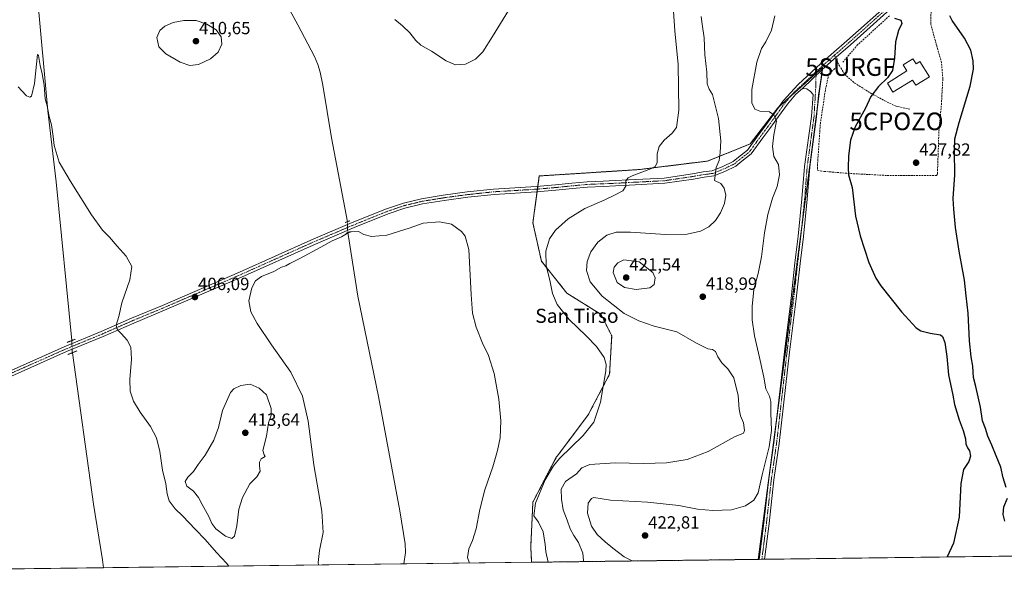
# Model space of a CAD drawing. Units: metres. Extents: x 587127 to 590574, y 4717413 to 4719770.
# Drawn here: x 588195 to 588753, y 4717413 to 4717737 of the extents above; entities that cross this region are included whole.
import ezdxf
from ezdxf.enums import TextEntityAlignment as Align

# ---------------------------------------------------------------- set-up
doc = ezdxf.new("R2010")
doc.units = ezdxf.units.M
doc.header["$MEASUREMENT"] = 0
for name, pattern in [('TRAZO_Y_PUNTO', [1, 0.5, -0.25, 0, -0.25]), ('TRAZOS', [0.75, 0.5, -0.25]), ('TRAZOS2', [0.375, 0.25, -0.125]), ('TRAZOSX2', [1.5, 1, -0.5])]:
    doc.linetypes.add(name, pattern=pattern)
doc.layers.get('0').update_dxf_attribs({"lineweight": 5})
for name, color, linetype, lineweight in [('Arbolado forestal', 92, 'TRAZOS', 0), ('Arbolado forestal CxS', 92, 'Continuous', 0), ('Camino', 19, 'Continuous', 0), ('Camino Cxs', 19, 'Continuous', 0), ('Camino eje', 39, 'TRAZO_Y_PUNTO', 13), ('Captación pozo', 7, 'Continuous', 0), ('Carátula', 7, 'Continuous', 5), ('Comarca CxS', 133, 'Continuous', 0), ('Comunidad Autónoma CxS', 142, 'Continuous', 0), ('Corriente natural lineal', 142, 'Continuous', 13), ('Corriente natural lineal oculto', 19, 'TRAZO_Y_PUNTO', 13), ('Cultivos herbáceos CxS', 92, 'Continuous', 0), ('Curva de nivel maestra', 36, 'Continuous', 30), ('Curva de nivel normal', 36, 'Continuous', 0), ('Edificación religiosa', 2, 'Continuous', 13), ('Edificación religiosa Cxs', 2, 'Continuous', 13), ('Municipio CxS', 142, 'Continuous', 0), ('Pista no pavimentada', 254, 'Continuous', 13), ('Pista no pavimentada Cxs', 254, 'Continuous', 0), ('Pista pavimentada eje', 135, 'TRAZO_Y_PUNTO', 0), ('Provincia CxS', 1, 'Continuous', 0), ('Puente lineal', 2, 'TRAZOS2', 0), ('Punto de cota en terreno', 7, 'Continuous', 0), ('Rótulo de punto de cota en terreno', 19, 'Continuous', 0), ('Senda', 19, 'TRAZOSX2', 0), ('Seto lineal', 92, 'TRAZOSX2', 0), ('Surgencia fuente', 7, 'Continuous', 0), ('Texto cartográfico', 19, 'Continuous', 0)]:
    doc.layers.add(name, color=color, linetype=linetype, lineweight=lineweight)
doc.styles.add('Arial', font='txt', dxfattribs={"height": 0.2})

# ---------------------------------------------------------------- blocks, each defined once
blk = doc.blocks.new('*U150')
at = {"layer": 'Cultivos herbáceos CxS', "color": 92, "linetype": 'Continuous', "lineweight": 0}
blk.add_polyline3d([(590140.46, 4717450.79, 446.47), (588613.92, 4717431.25, 422.11), (588644.1, 4717661.84, 422.45), (588648.88, 4717698.37, 422.15), (588650.43, 4717710.21, 422.11), (588642.43, 4717702.98, 421.63), (588625.06, 4717687.26, 420.28), (588609.35, 4717666.72, 417.95), (588585.18, 4717657.05, 413.15), (588546.51, 4717652.22, 409.62), (588489.72, 4717648.59, 406.67), (588486.1, 4717622.01, 407.4), (588490.93, 4717600.26, 409.23), (588505.43, 4717582.13, 411.94), (588524.76, 4717570.05, 412.76), (588530.81, 4717557.97, 411.28), (588529.6, 4717536.22, 410.81), (588517.51, 4717513.26, 408.63), (588500.01, 4717489.92, 409.64), (588499.39, 4717489.09, 409.66), (588486.1, 4717463.72, 409.17), (588484.89, 4717438.35, 408.75), (588485.4, 4717429.6, 408.48), (588114.03, 4717424.85, 402.07)], dxfattribs=at)
blk = doc.blocks.new('5SURGF')
blk.add_text('5SURGF', height=10).set_placement((0, 0), align=Align.MIDDLE_CENTER)
blk = doc.blocks.new('5CPOZO')
blk.add_text('5CPOZO', height=10).set_placement((0, 0), align=Align.MIDDLE_CENTER)
blk = doc.blocks.new('*U162')
at = {"layer": 'Curva de nivel normal', "color": 36, "linetype": 'Continuous', "lineweight": 0}
for points in [[(588194.16, 4717699.18, 405), (588196.21, 4717696.83, 405), (588198.9, 4717693.94, 405), (588200.85, 4717693.32, 405), (588201.69, 4717693.89, 405), (588203.36, 4717701.02, 405), (588205.11, 4717717.38, 405), (588205.8, 4717716.87, 405), (588206.68, 4717711.29, 405), (588207.8, 4717706.44, 405), (588208.9, 4717700, 405), (588209.55, 4717692.22, 405), (588210.58, 4717688.3, 405), (588211.85, 4717682.23, 405), (588213.07, 4717677.52, 405), (588214.1, 4717670.87, 405), (588214.56, 4717665.79, 405), (588217.42, 4717656.36, 405), (588223.65, 4717645.89, 405), (588235.68, 4717626.46, 405), (588241.95, 4717617.87, 405), (588245.96, 4717613.87, 405), (588250.27, 4717608.82, 405), (588255.5, 4717603.12, 405), (588258.58, 4717597.34, 405), (588257.47, 4717589.64, 405), (588252.94, 4717576.64, 405), (588251.18, 4717568.98, 405), (588249.81, 4717563.98, 405), (588250.44, 4717561.4, 405), (588252.87, 4717559.07, 405), (588255.94, 4717555.46, 405), (588258.02, 4717551.45, 405), (588258.46, 4717544.71, 405), (588257.5, 4717533.13, 405), (588257.73, 4717526.65, 405), (588259.66, 4717520.98, 405), (588263.41, 4717514.75, 405), (588269.22, 4717506.6, 405), (588272.61, 4717500.08, 405), (588274.47, 4717492.46, 405), (588276.11, 4717481.83, 405), (588278.02, 4717474.07, 405), (588278.62, 4717468.42, 405), (588279.88, 4717464.45, 405), (588283.17, 4717459.98, 405), (588287.35, 4717456.01, 405), (588294.71, 4717448.13, 405), (588300.29, 4717442.44, 405), (588306.7, 4717435.18, 405), (588312.34, 4717429.15, 405), (588313.62, 4717427.4, 405)], [(588364.47, 4717428.05, 405), (588364.3, 4717429.41, 405), (588365.13, 4717436.36, 405), (588367.09, 4717446.44, 405), (588366.32, 4717458.59, 405), (588361.81, 4717484.77, 405), (588358.72, 4717509.63, 405), (588355.5, 4717523.79, 405), (588348.84, 4717537.41, 405), (588337.93, 4717552.78, 405), (588329.64, 4717564.88, 405), (588326.13, 4717571.51, 405), (588325.04, 4717577.85, 405), (588326.64, 4717585.23, 405), (588328.77, 4717589.18, 405), (588332.16, 4717591.59, 405), (588339.12, 4717594.52, 405), (588343.6, 4717596.92, 405), (588345.93, 4717597.68, 405), (588348.26, 4717599.05, 405), (588353.93, 4717601.74, 405), (588365.92, 4717608.29, 405), (588372.25, 4717611.88, 405), (588377.59, 4717614.04, 405), (588382.25, 4717617.01, 405), (588387.25, 4717617.09, 405), (588390.25, 4717615.35, 405), (588394.59, 4717614.19, 405), (588403.25, 4717615.11, 405), (588415.96, 4717619.04, 405), (588423.96, 4717621.8, 405), (588433.08, 4717622.65, 405), (588439.92, 4717621.17, 405), (588445.6, 4717617.16, 405), (588447.77, 4717614.41, 405), (588449.77, 4717606.94, 405), (588451.03, 4717581.42, 405), (588451.94, 4717570.75, 405), (588454.02, 4717562.84, 405), (588457.56, 4717553.88, 405), (588460.88, 4717546.73, 405), (588464.05, 4717536.53, 405), (588466.69, 4717522.1, 405), (588467.85, 4717509.73, 405), (588467.48, 4717500.07, 405), (588466.1, 4717492.95, 405), (588463.38, 4717483.66, 405), (588458.85, 4717470.65, 405), (588456, 4717459.57, 405), (588453.99, 4717448.56, 405), (588451.86, 4717441.93, 405), (588449.72, 4717437.25, 405), (588449, 4717432.24, 405), (588450.21, 4717429.15, 405)]]:
    blk.add_polyline3d(points, dxfattribs=at)
blk = doc.blocks.new('*U166')
at = {"layer": 'Curva de nivel normal', "color": 36, "linetype": 'Continuous', "lineweight": 0}
for points in [[(588407.83, 4717737.29, 410), (588412.22, 4717733.68, 410), (588416.32, 4717729.67, 410), (588419.67, 4717725.3, 410), (588422.59, 4717722.77, 410), (588428.59, 4717719.33, 410), (588436.92, 4717713.92, 410), (588442.25, 4717711.5, 410), (588447.92, 4717711.88, 410), (588453.59, 4717714.82, 410), (588457.75, 4717718.95, 410), (588463.23, 4717727.61, 410), (588476.74, 4717750.02, 410)], [(588565.81, 4717741.94, 410), (588566.66, 4717730.79, 410), (588568.5, 4717711.75, 410), (588568.86, 4717685.87, 410), (588567.47, 4717676.05, 410), (588565.16, 4717672.94, 410), (588560.5, 4717668.96, 410), (588557.66, 4717665.28, 410), (588556.59, 4717661.06, 410), (588556.5, 4717656.06, 410), (588555.47, 4717653.91, 410), (588553.45, 4717652.83, 410), (588542.37, 4717648.57, 410), (588540.19, 4717647.5, 410), (588538.85, 4717645.77, 410), (588538.8, 4717642.75, 410), (588537.11, 4717640.18, 410), (588532.3, 4717637.75, 410), (588526.61, 4717634.94, 410), (588515.61, 4717630.22, 410), (588506.07, 4717624.26, 410), (588498.85, 4717617.85, 410), (588495.48, 4717612.87, 410), (588493.38, 4717606.02, 410), (588493.71, 4717597.56, 410), (588495.72, 4717589.44, 410), (588497.14, 4717581.92, 410), (588499.8, 4717575.77, 410), (588506.64, 4717567.13, 410), (588516.32, 4717557.98, 410), (588522.1, 4717551.95, 410), (588526.61, 4717545.6, 410), (588527.63, 4717541.72, 410), (588527.38, 4717538.21, 410), (588524.47, 4717520.29, 410), (588520.69, 4717509.04, 410), (588514.54, 4717501.54, 410), (588501.28, 4717488.4, 410), (588497.86, 4717484.33, 410), (588493.05, 4717476.4, 410), (588487.64, 4717463.08, 410), (588486.63, 4717455.99, 410), (588489.27, 4717452.4, 410), (588491.85, 4717446.9, 410), (588493.1, 4717439.69, 410), (588493.47, 4717435.48, 410), (588494.79, 4717429.72, 410)]]:
    blk.add_polyline3d(points, dxfattribs=at)
blk = doc.blocks.new('*U167')
at = {"layer": 'Curva de nivel normal', "color": 36, "linetype": 'Continuous', "lineweight": 0}
blk.add_polyline3d([(588623.25, 4717739.37, 420), (588621.42, 4717731.2, 420), (588618.26, 4717724.69, 420), (588615.77, 4717720.79, 420), (588613.01, 4717713.01, 420), (588610.32, 4717697.59, 420), (588610.35, 4717689.95, 420), (588611.94, 4717686.54, 420), (588614.8, 4717685.39, 420), (588620.24, 4717685.02, 420), (588622.72, 4717683.28, 420), (588624.3, 4717679.63, 420), (588622.7, 4717671.91, 420), (588621.9, 4717665.26, 420), (588622.82, 4717659.69, 420), (588625.38, 4717655.06, 420), (588626.05, 4717649.23, 420), (588624.66, 4717642.63, 420), (588621.94, 4717636, 420), (588619.33, 4717626.78, 420), (588617.48, 4717616.26, 420), (588615.78, 4717602.72, 420), (588613.82, 4717593.26, 420), (588611.48, 4717584.28, 420), (588610.47, 4717574.56, 420), (588610.47, 4717567.03, 420), (588611.72, 4717557.99, 420), (588614.68, 4717545.63, 420), (588617.03, 4717534.45, 420), (588618.27, 4717527.92, 420), (588620.27, 4717523.78, 420), (588620.99, 4717520.73, 420), (588620.98, 4717514.37, 420), (588621.43, 4717504.28, 420), (588620.16, 4717495.04, 420), (588616.06, 4717479.16, 420), (588613.81, 4717468.98, 420), (588611.46, 4717464.72, 420), (588606.73, 4717461.57, 420), (588598.77, 4717459.39, 420), (588588.08, 4717458.92, 420), (588579.51, 4717459.66, 420), (588568.86, 4717461.7, 420), (588551.15, 4717463.64, 420), (588530.02, 4717464.84, 420), (588520.68, 4717466.29, 420), (588519.27, 4717465.76, 420), (588517.5, 4717463.16, 420), (588517, 4717457.37, 420), (588519.39, 4717450.15, 420), (588522.63, 4717445.29, 420), (588527, 4717441.1, 420), (588531.43, 4717437.68, 420), (588537.78, 4717432.6, 420), (588542.41, 4717430.33, 420)], dxfattribs=at)
blk = doc.blocks.new('*U171')
at = {"layer": 'Curva de nivel normal', "color": 36, "linetype": 'Continuous', "lineweight": 0}
blk.add_polyline3d([(588581.57, 4717739.03, 415), (588582.11, 4717734.62, 415), (588583.31, 4717726.92, 415), (588583.59, 4717717.25, 415), (588584.83, 4717707.44, 415), (588584.94, 4717700.81, 415), (588586.05, 4717697.75, 415), (588587.91, 4717694.78, 415), (588591.4, 4717681.22, 415), (588592.74, 4717668.56, 415), (588592.37, 4717661.81, 415), (588591.78, 4717657.44, 415), (588590.13, 4717653.39, 415), (588589.14, 4717645.98, 415), (588592.74, 4717644.23, 415), (588594.64, 4717641.65, 415), (588595.54, 4717637.72, 415), (588594.72, 4717633.06, 415), (588592.58, 4717627.72, 415), (588589.69, 4717623.38, 415), (588585.9, 4717619.68, 415), (588581.22, 4717617.37, 415), (588573.53, 4717615.6, 415), (588561.21, 4717615.37, 415), (588541.42, 4717616.82, 415), (588533.29, 4717616.74, 415), (588528.1, 4717614.98, 415), (588522.98, 4717611.06, 415), (588519.03, 4717605.49, 415), (588516.85, 4717600.14, 415), (588516.57, 4717595.02, 415), (588518.6, 4717588.48, 415), (588525.35, 4717580.36, 415), (588537.89, 4717570.6, 415), (588546.12, 4717566.51, 415), (588554.79, 4717563.44, 415), (588567.81, 4717560.26, 415), (588578.97, 4717553.82, 415), (588585.23, 4717550.6, 415), (588587.88, 4717550.21, 415), (588589.64, 4717548.99, 415), (588590.98, 4717546.14, 415), (588593.25, 4717542.62, 415), (588596.63, 4717539.25, 415), (588600, 4717534.07, 415), (588602.58, 4717524.07, 415), (588603.04, 4717516.32, 415), (588603.77, 4717512.69, 415), (588605.54, 4717508.67, 415), (588606.11, 4717504.22, 415), (588605.49, 4717502.87, 415), (588600.37, 4717500.68, 415), (588585.43, 4717492.31, 415), (588573.57, 4717487.92, 415), (588561.89, 4717486, 415), (588549, 4717485.55, 415), (588532.84, 4717485.96, 415), (588518.4, 4717485.09, 415), (588513.91, 4717483.22, 415), (588510.86, 4717479.7, 415), (588504.68, 4717475.47, 415), (588502.22, 4717471.07, 415), (588502.3, 4717465.4, 415), (588503.28, 4717459.38, 415), (588505.47, 4717453.47, 415), (588507.15, 4717448.65, 415), (588509.25, 4717444.75, 415), (588511.94, 4717440.75, 415), (588514.33, 4717434.82, 415), (588514.85, 4717430.55, 415), (588514.74, 4717429.98, 415)], dxfattribs=at)
blk = doc.blocks.new('*U175')
at = {"layer": 'Curva de nivel maestra', "color": 36, "linetype": 'Continuous', "lineweight": 30}
for points in [[(588691.16, 4717738.04, 425), (588694.68, 4717736.87, 425), (588695.27, 4717734.98, 425), (588693.5, 4717731.05, 425), (588691.81, 4717724.62, 425), (588691.18, 4717715.4, 425), (588689.96, 4717708.33, 425), (588687.26, 4717704.3, 425), (588682.09, 4717699.27, 425), (588677.7, 4717693.56, 425), (588674.76, 4717687.07, 425), (588668.96, 4717676.51, 425), (588666.3, 4717668.95, 425), (588665.04, 4717659.98, 425), (588664.9, 4717653.18, 425), (588665, 4717649.18, 425), (588667.2, 4717642.08, 425), (588669.13, 4717625.83, 425), (588671.64, 4717614.6, 425), (588676.66, 4717599.49, 425), (588680.57, 4717590.66, 425), (588683.38, 4717586.22, 425), (588695.22, 4717571.54, 425), (588703.4, 4717562.44, 425), (588706.05, 4717560.89, 425), (588711.42, 4717559.42, 425), (588717.29, 4717558.62, 425), (588718.41, 4717557.65, 425), (588719.76, 4717554.2, 425), (588720.84, 4717546.25, 425), (588721.76, 4717535.94, 425), (588724.26, 4717524.29, 425), (588725.16, 4717519.07, 425), (588726.62, 4717514.65, 425), (588727.82, 4717510.32, 425), (588730.14, 4717504.32, 425), (588731.43, 4717499.6, 425), (588731.64, 4717496.81, 425), (588732.65, 4717494.49, 425), (588733.72, 4717492.8, 425), (588734.26, 4717489.66, 425), (588733.32, 4717486.64, 425), (588730.36, 4717482.26, 425), (588728.86, 4717474.22, 425), (588727.88, 4717455.08, 425), (588724.63, 4717440.41, 425), (588720.97, 4717432.62, 425)], [(588753.67, 4717452.87, 425), (588752.79, 4717456.72, 425), (588753.19, 4717461.11, 425), (588755.25, 4717465.87, 425)], [(588754.58, 4717471.95, 425), (588752.86, 4717477.55, 425), (588751.51, 4717483.57, 425), (588748.83, 4717490.01, 425), (588746.46, 4717495.97, 425), (588744.1, 4717501.1, 425), (588742.73, 4717505.38, 425), (588741.11, 4717509.86, 425), (588740.03, 4717517.56, 425), (588737.33, 4717529.19, 425), (588735.96, 4717534.4, 425), (588735.68, 4717540.73, 425), (588734.62, 4717546.03, 425), (588733.7, 4717555.1, 425), (588732.88, 4717570.72, 425), (588731.76, 4717580.59, 425), (588730.87, 4717589.43, 425), (588727.9, 4717606, 425), (588725.85, 4717619.39, 425), (588724.76, 4717629.74, 425), (588724.44, 4717635.8, 425), (588725.42, 4717649.26, 425), (588725.19, 4717662.78, 425), (588725.46, 4717669.56, 425), (588727.82, 4717678.98, 425), (588734.1, 4717699.48, 425), (588735.99, 4717709.14, 425), (588735.72, 4717713.88, 425), (588734.43, 4717719.92, 425), (588730.89, 4717726.71, 425), (588723.82, 4717736.72, 425), (588722.49, 4717739.38, 425)]]:
    blk.add_polyline3d(points, dxfattribs=at)
blk = doc.blocks.new('5PATER')
at = {"layer": 'Carátula', "linetype": 'Continuous', "lineweight": 5}
h = blk.add_hatch(color=250, dxfattribs=at)
edge = h.paths.add_edge_path()
edge.add_ellipse((0, 0.01), major_axis=(-1.33, -1.34), ratio=0.999422, start_angle=0, end_angle=360)

msp = doc.modelspace()

# ---------------------------------------------------------------- linework, layer by layer
at = {"layer": 'Arbolado forestal', "color": 92, "linetype": 'TRAZOS', "lineweight": 0}
for points in [[(588485.4, 4717429.6, 408.48), (588484.89, 4717438.35, 408.75), (588486.1, 4717463.72, 409.17), (588499.39, 4717489.09, 409.66), (588500.01, 4717489.92, 409.64), (588517.51, 4717513.26, 408.63), (588529.6, 4717536.22, 410.81), (588530.8, 4717557.97, 411.28), (588524.76, 4717570.05, 412.76), (588505.43, 4717582.13, 411.94), (588490.93, 4717600.26, 409.23), (588486.1, 4717622.01, 407.4), (588488.5, 4717639.6, 406.94), (588488.71, 4717641.13, 406.91), (588488.91, 4717642.66, 406.88), (588489.72, 4717648.59, 406.67), (588546.51, 4717652.22, 409.62), (588585.18, 4717657.05, 413.15), (588609.35, 4717666.72, 417.95), (588625.06, 4717687.26, 420.28), (588625.68, 4717687.83, 420.35), (588632.42, 4717693.92, 420.86), (588642.43, 4717702.98, 421.63), (588646.72, 4717706.86, 421.94), (588650.43, 4717710.21, 422.11), (588650.26, 4717708.92, 422.09), (588649.69, 4717704.56, 422.01), (588648.88, 4717698.37, 422.15), (588647.47, 4717687.61, 422.06), (588644.1, 4717661.84, 422.45), (588638.56, 4717619.55, 422.78), (588624.58, 4717512.74, 420.3), (588620.25, 4717479.6, 420.35), (588619.61, 4717474.71, 420.42), (588613.92, 4717431.25, 422.11)], [(588613.92, 4717431.25, 422.11), (588485.4, 4717429.6, 408.48)]]:
    msp.add_polyline3d(points, dxfattribs=at)
at = {"layer": 'Arbolado forestal CxS', "color": 92, "linetype": 'Continuous', "lineweight": 0}
msp.add_polyline3d([(588613.92, 4717431.25, 422.11), (588485.4, 4717429.6, 408.48), (588484.89, 4717438.35, 408.75), (588486.1, 4717463.72, 409.17), (588499.39, 4717489.09, 409.66), (588500.01, 4717489.92, 409.64), (588517.51, 4717513.26, 408.63), (588529.6, 4717536.22, 410.81), (588530.81, 4717557.97, 411.28), (588524.76, 4717570.05, 412.76), (588505.43, 4717582.13, 411.94), (588490.93, 4717600.26, 409.23), (588486.1, 4717622.01, 407.4), (588489.72, 4717648.59, 406.67), (588546.51, 4717652.22, 409.62), (588585.18, 4717657.05, 413.15), (588609.35, 4717666.72, 417.95), (588625.06, 4717687.26, 420.28), (588642.43, 4717702.98, 421.63), (588650.43, 4717710.21, 422.11), (588648.88, 4717698.37, 422.15), (588644.1, 4717661.84, 422.45), (588613.92, 4717431.25, 422.11)], close=True, dxfattribs=at)
at = {"layer": 'Camino', "color": 19, "linetype": 'Continuous', "lineweight": 0}
for points in [[(588650.43, 4717709.08, 422.09), (588648.02, 4717694.35, 422.11), (588647.02, 4717682.05, 422.11), (588643.14, 4717653.68, 422.55), (588641.7, 4717635.36, 422.88), (588639.52, 4717614.19, 422.78), (588637.7, 4717598.95, 422.63), (588635.5, 4717578.96, 422.29), (588631.7, 4717548.63, 421.39), (588625.79, 4717496.9, 420.35), (588622.82, 4717476.42, 420.33), (588620.05, 4717451.61, 421.19), (588617.63, 4717432.6, 421.68), (588617.47, 4717431.29, 421.7)], [(588639.02, 4717698.22, 421.29), (588650.43, 4717709.08, 422.09)], [(588614.44, 4717431.25, 422.03), (588617.07, 4717451.96, 421.32), (588619.84, 4717476.81, 420.39), (588622.82, 4717497.29, 420.15), (588628.72, 4717548.98, 421.22), (588632.52, 4717579.31, 422.13), (588634.72, 4717599.29, 422.46), (588636.54, 4717614.52, 422.68), (588638.71, 4717635.64, 422.65), (588640.15, 4717654, 422.05), (588644.03, 4717682.38, 422.01), (588645.04, 4717694.71, 421.77), (588643.45, 4717696.38, 421.63), (588641.46, 4717697.91, 421.44), (588639.02, 4717698.22, 421.29)], [(588617.47, 4717431.29, 421.7), (588614.44, 4717431.25, 422.03)]]:
    msp.add_polyline3d(points, dxfattribs=at)
at = {"layer": 'Camino Cxs', "color": 19, "linetype": 'Continuous', "lineweight": 0}
msp.add_polyline3d([(588639.02, 4717698.22, 421.29), (588650.43, 4717709.08, 422.09), (588648.02, 4717694.35, 422.11), (588647.02, 4717682.05, 422.11), (588643.14, 4717653.68, 422.55), (588641.7, 4717635.36, 422.88), (588639.52, 4717614.19, 422.78), (588637.7, 4717598.95, 422.63), (588635.5, 4717578.96, 422.29), (588631.7, 4717548.63, 421.39), (588625.79, 4717496.9, 420.35), (588622.82, 4717476.42, 420.33), (588620.05, 4717451.61, 421.19), (588617.63, 4717432.6, 421.68), (588617.47, 4717431.29, 421.7), (588614.44, 4717431.25, 422.03), (588617.07, 4717451.96, 421.32), (588619.84, 4717476.81, 420.39), (588622.82, 4717497.29, 420.15), (588628.72, 4717548.98, 421.22), (588632.52, 4717579.31, 422.13), (588634.72, 4717599.29, 422.46), (588636.54, 4717614.52, 422.68), (588638.71, 4717635.64, 422.65), (588640.15, 4717654, 422.05), (588644.03, 4717682.38, 422.01), (588645.04, 4717694.71, 421.77), (588643.45, 4717696.38, 421.63), (588641.46, 4717697.91, 421.44), (588639.02, 4717698.22, 421.29)], close=True, dxfattribs=at)
at = {"layer": 'Camino eje', "color": 39, "linetype": 'TRAZO_Y_PUNTO', "lineweight": 13}
msp.add_polyline3d([(588646.75, 4717707.74, 421.97), (588646.43, 4717697.06, 421.78), (588645.53, 4717682.22, 422.04), (588641.65, 4717653.84, 422.45), (588640.21, 4717635.5, 422.77), (588639.12, 4717624.92, 422.82), (588638.03, 4717614.36, 422.73), (588636.21, 4717599.12, 422.55), (588634.01, 4717579.14, 422.21), (588630.21, 4717548.81, 421.3), (588627.26, 4717522.96, 420.71), (588624.31, 4717497.1, 420.26), (588622.82, 4717486.86, 420.23), (588621.33, 4717476.62, 420.54), (588619.95, 4717464.19, 420.77), (588618.56, 4717451.79, 421.25), (588617.3, 4717441.86, 421.57), (588615.96, 4717431.27, 421.8)], dxfattribs=at)
at = {"layer": 'Comarca CxS', "color": 133, "linetype": 'Continuous', "lineweight": 0}
msp.add_polyline3d([(590440.91, 4717454.64, 422.16), (587156.03, 4717412.58, 424.83), (587126.99, 4719725.85, 440.44), (588834.67, 4719747.73, 502.92)], dxfattribs=at)
msp.add_polyline3d([(590440.91, 4717454.64, 422.16), (587156.03, 4717412.58, 424.83), (587126.99, 4719725.85, 440.44), (588834.67, 4719747.73, 502.92)], dxfattribs=at)
at = {"layer": 'Comunidad Autónoma CxS', "color": 142, "linetype": 'Continuous', "lineweight": 0}
msp.add_polyline3d([(590573.98, 4717456.34, 423.38), (587156.03, 4717412.58, 424.83), (587126.99, 4719725.85, 440.44), (588834.67, 4719747.73, 502.92), (590543.78, 4719769.62, 441.93), (590558.04, 4718677.53, 423.04), (590563.45, 4718263.24, 416.19), (590567.63, 4717942.52, 402.66), (590573.98, 4717456.34, 423.38)], close=True, dxfattribs=at)
msp.add_polyline3d([(590573.98, 4717456.34, 423.38), (587156.03, 4717412.58, 424.83), (587126.99, 4719725.85, 440.44), (588834.67, 4719747.73, 502.92), (590543.78, 4719769.62, 441.93), (590558.04, 4718677.53, 423.04), (590563.45, 4718263.24, 416.19), (590567.63, 4717942.52, 402.66), (590573.98, 4717456.34, 423.38)], close=True, dxfattribs=at)
at = {"layer": 'Corriente natural lineal', "color": 142, "linetype": 'Continuous', "lineweight": 13}
for points in [[(588190.12, 4717792.14, 405.92), (588201.82, 4717764.86, 405.67), (588203.93, 4717757.65, 405.64), (588205.41, 4717747.69, 405.47), (588210.94, 4717685.52, 405.04), (588215.67, 4717645.34, 404.57), (588224.56, 4717555.27, 403.7)], [(588333.45, 4717769.76, 406.39), (588352.88, 4717734.19, 405.82), (588362.17, 4717716.31, 405.65), (588364.2, 4717711.73, 405.93), (588365.53, 4717707.36, 405.74), (588367.06, 4717700.01, 405.15), (588371.88, 4717670.28, 404.85), (588380.92, 4717622.67, 404.95)], [(588381.08, 4717616.34, 404.69), (588381.24, 4717615.35, 404.42), (588386.84, 4717580.39, 403.91), (588398.57, 4717523.6, 403.61), (588410.63, 4717458.72, 402.51), (588413.64, 4717440.11, 402.73), (588413.78, 4717435.1, 402.6), (588412.95, 4717428.67, 402)], [(588224.92, 4717548.39, 403.29), (588236.82, 4717462.53, 402.13), (588242.02, 4717431, 401.26), (588242.63, 4717426.49, 401.39)]]:
    msp.add_polyline3d(points, dxfattribs=at)
at = {"layer": 'Corriente natural lineal oculto', "color": 19, "linetype": 'TRAZO_Y_PUNTO', "lineweight": 13}
for points in [[(588380.92, 4717622.67, 404.95), (588381.08, 4717616.34, 404.69)], [(588224.56, 4717555.27, 403.7), (588224.92, 4717548.39, 403.29)]]:
    msp.add_polyline3d(points, dxfattribs=at)
at = {"layer": 'Cultivos herbáceos CxS', "color": 92, "linetype": 'Continuous', "lineweight": 0}
for points in [[(588485.4, 4717429.6, 408.48), (588484.89, 4717438.35, 408.75), (588486.1, 4717463.72, 409.17), (588499.39, 4717489.09, 409.66), (588500.01, 4717489.92, 409.64), (588517.51, 4717513.26, 408.63), (588529.6, 4717536.22, 410.81), (588530.8, 4717557.97, 411.28), (588524.76, 4717570.05, 412.76), (588505.43, 4717582.13, 411.94), (588490.93, 4717600.26, 409.23), (588486.1, 4717622.01, 407.4), (588488.5, 4717639.6, 406.94), (588488.71, 4717641.13, 406.91), (588488.91, 4717642.66, 406.88), (588489.72, 4717648.59, 406.67), (588546.51, 4717652.22, 409.62), (588585.18, 4717657.05, 413.15), (588609.35, 4717666.72, 417.95), (588625.06, 4717687.26, 420.28), (588625.68, 4717687.83, 420.35), (588632.42, 4717693.92, 420.86), (588642.43, 4717702.98, 421.63), (588646.72, 4717706.86, 421.94), (588650.43, 4717710.21, 422.11), (588650.26, 4717708.92, 422.09), (588649.69, 4717704.56, 422.01), (588648.88, 4717698.37, 422.15), (588647.47, 4717687.61, 422.06), (588644.1, 4717661.84, 422.45), (588638.56, 4717619.55, 422.78), (588624.58, 4717512.74, 420.3), (588620.25, 4717479.6, 420.35), (588619.61, 4717474.71, 420.42), (588613.92, 4717431.25, 422.11)], [(590140.46, 4717450.79, 446.47), (589743.78, 4717445.71, 433.82), (589742.03, 4717445.69, 433.77), (589740.28, 4717445.67, 433.38), (588617.47, 4717431.29, 421.7), (588615.95, 4717431.27, 421.8), (588614.44, 4717431.25, 422.03), (588613.92, 4717431.25, 422.11)], [(588485.4, 4717429.6, 408.48), (588412.95, 4717428.67, 402), (588242.63, 4717426.49, 401.39), (588152.73, 4717425.34, 401.48), (588114.03, 4717424.85, 402.07)]]:
    msp.add_polyline3d(points, dxfattribs=at)
at = {"layer": 'Curva de nivel normal', "color": 36, "linetype": 'Continuous', "lineweight": 0}
for points in [[(588291.53, 4717711.29, 410), (588296.54, 4717711.84, 410), (588303.26, 4717715, 410), (588307.64, 4717718.86, 410), (588309.72, 4717723.26, 410), (588309.38, 4717727.38, 410), (588306.47, 4717731.46, 410), (588301.22, 4717734.6, 410), (588295.22, 4717736.67, 410), (588288.1, 4717736.71, 410), (588282.1, 4717735.67, 410), (588277.35, 4717733.44, 410), (588274.44, 4717731.05, 410), (588272.88, 4717727.05, 410), (588274, 4717721.86, 410), (588277.99, 4717717.8, 410), (588286.03, 4717713.15, 410), (588291.53, 4717711.29, 410)], [(588544.76, 4717584.21, 420), (588552.49, 4717585.18, 420), (588554.96, 4717587.08, 420), (588555.39, 4717590.75, 420), (588554.11, 4717593.8, 420), (588546.38, 4717599.86, 420), (588537.64, 4717600.96, 420), (588534.27, 4717599.26, 420), (588532.13, 4717596.88, 420), (588531.69, 4717593.79, 420), (588533.9, 4717588.22, 420), (588538.1, 4717585.29, 420), (588544.76, 4717584.21, 420)], [(588315.42, 4717443.12, 410), (588316.78, 4717444.33, 410), (588318.2, 4717450.31, 410), (588319.41, 4717459.67, 410), (588321.4, 4717466.3, 410), (588325.52, 4717474.14, 410), (588329.54, 4717477.98, 410), (588331.41, 4717481.19, 410), (588330.99, 4717484.1, 410), (588331.01, 4717486.32, 410), (588332.08, 4717488.16, 410), (588334.22, 4717489.5, 410), (588333.66, 4717490.57, 410), (588332.86, 4717492.94, 410), (588335.07, 4717501.07, 410), (588336.22, 4717508.73, 410), (588337.64, 4717513.04, 410), (588337.75, 4717516.71, 410), (588335.1, 4717524.57, 410), (588330.82, 4717528.33, 410), (588325.84, 4717530.54, 410), (588320.49, 4717529.89, 410), (588316.55, 4717527.88, 410), (588314.62, 4717525.87, 410), (588310.1, 4717515.73, 410), (588307.74, 4717506.07, 410), (588305.09, 4717498.73, 410), (588300.24, 4717490.31, 410), (588296.27, 4717484.96, 410), (588293.6, 4717481.07, 410), (588290.38, 4717477.84, 410), (588288.92, 4717475.31, 410), (588289.84, 4717472.66, 410), (588293.59, 4717469.92, 410), (588296.42, 4717466.36, 410), (588298.46, 4717462.26, 410), (588302.32, 4717455.46, 410), (588304.03, 4717451.51, 410), (588306.34, 4717448.48, 410), (588311.68, 4717444.41, 410), (588315.42, 4717443.12, 410)]]:
    msp.add_polyline3d(points, dxfattribs=at)
at = {"layer": 'Edificación religiosa', "color": 2, "linetype": 'Continuous', "lineweight": 13}
msp.add_polyline3d([(588701.55, 4717715.01, 428.33), (588703.37, 4717712.13, 430.72), (588705.51, 4717713.49, 427.78), (588710.96, 4717704.84, 428.84), (588703.21, 4717699.97, 432.06), (588701.32, 4717702.97, 431.12), (588690.32, 4717696.05, 427.3), (588687.19, 4717701.25, 426.38), (588698.25, 4717708.22, 431.07), (588696.12, 4717711.59, 430.84), (588701.55, 4717715.01, 428.33)], dxfattribs=at)
at = {"layer": 'Edificación religiosa Cxs', "color": 2, "linetype": 'Continuous', "lineweight": 13}
msp.add_polyline3d([(588701.55, 4717715.01, 428.33), (588703.37, 4717712.13, 430.72), (588705.51, 4717713.49, 427.78), (588710.96, 4717704.84, 428.84), (588703.21, 4717699.97, 432.06), (588701.32, 4717702.97, 431.12), (588690.32, 4717696.05, 427.3), (588687.19, 4717701.25, 426.38), (588698.25, 4717708.22, 431.07), (588696.12, 4717711.59, 430.84), (588701.55, 4717715.01, 428.33)], close=True, dxfattribs=at)
at = {"layer": 'Municipio CxS', "color": 142, "linetype": 'Continuous', "lineweight": 0}
msp.add_polyline3d([(589317.7, 4717440.26, 420.56), (587156.03, 4717412.58, 424.83), (587126.99, 4719725.85, 440.44)], dxfattribs=at)
msp.add_polyline3d([(589317.7, 4717440.26, 420.56), (587156.03, 4717412.58, 424.83), (587126.99, 4719725.85, 440.44)], dxfattribs=at)
at = {"layer": 'Pista no pavimentada', "color": 254, "linetype": 'Continuous', "lineweight": 13}
for points in [[(588712.15, 4717758.89, 424.91), (588708.01, 4717757.61, 424.91), (588703.57, 4717755.22, 424.75), (588694.17, 4717748.02, 424.38), (588666.17, 4717722.92, 422.95), (588656.82, 4717714.72, 422.43), (588651.49, 4717710.05, 422.16), (588650.43, 4717709.08, 422.09)], [(588168.77, 4717528.86, 404.23), (588220.34, 4717551.75, 403.61), (588241.2, 4717560.36, 404.44), (588258.54, 4717567.95, 405.53), (588276.09, 4717575.25, 406.11), (588319.68, 4717594, 405.41), (588360.2, 4717612.14, 405.19), (588383.67, 4717622.14, 405.1), (588402.98, 4717629.94, 405.77), (588412.66, 4717633.19, 405.7), (588422.94, 4717635.68, 405.92), (588435.28, 4717637.68, 406.04), (588448.82, 4717639.5, 406.33), (588463.85, 4717641.11, 406.59), (588488.01, 4717642.58, 406.86), (588498.91, 4717643.53, 407.29), (588508.25, 4717644.48, 407.62), (588516.93, 4717645.28, 408.07), (588525.87, 4717645.68, 408.6), (588532.77, 4717645.95, 409.27), (588540.47, 4717646.35, 409.96), (588560.59, 4717647.4, 412.01), (588576.71, 4717649.78, 413.44), (588582.7, 4717650.85, 414.01), (588587.85, 4717651.49, 414.71), (588593.74, 4717653.92, 415.38), (588599.65, 4717656.75, 416.11), (588602.71, 4717659.3, 416.62), (588607.74, 4717663.17, 417.37), (588614, 4717671.91, 418.52), (588618.12, 4717677.36, 419.18), (588623.03, 4717684.12, 419.98), (588628.11, 4717691.21, 420.57), (588636.63, 4717700.5, 421.18), (588649.49, 4717712.29, 422.04), (588664.18, 4717725.16, 422.76), (588692.25, 4717750.33, 424.38)], [(588639.02, 4717698.22, 421.29), (588650.43, 4717709.08, 422.09)], [(588639.02, 4717698.22, 421.29), (588635.28, 4717694.95, 420.99), (588630.47, 4717689.36, 420.61), (588625.46, 4717682.37, 420.15), (588620.53, 4717675.57, 419.32), (588616.42, 4717670.13, 418.58), (588609.92, 4717661.06, 417.58), (588604.59, 4717656.96, 416.77), (588601.28, 4717654.2, 416.24), (588594.96, 4717651.18, 415.71), (588588.63, 4717648.57, 414.85), (588583.15, 4717647.88, 414.13), (588577.19, 4717646.82, 413.47), (588560.89, 4717644.42, 412.02), (588540.62, 4717643.35, 410.15), (588532.91, 4717642.95, 409.42), (588525.99, 4717642.68, 408.84), (588517.13, 4717642.29, 408.28), (588508.54, 4717641.49, 407.77), (588499.2, 4717640.54, 407.28), (588488.23, 4717639.58, 406.93), (588464.1, 4717638.12, 406.57), (588449.18, 4717636.52, 406.29), (588435.72, 4717634.71, 406.04), (588423.53, 4717632.74, 405.73), (588413.5, 4717630.31, 405.7), (588404.02, 4717627.12, 405.56), (588384.79, 4717619.36, 405.08), (588361.41, 4717609.39, 405.16), (588320.89, 4717591.25, 405.37), (588277.26, 4717572.49, 406.08), (588259.72, 4717565.19, 405.48), (588242.38, 4717557.6, 404.48), (588221.52, 4717548.99, 403.67), (588169.97, 4717526.11, 404.19)]]:
    msp.add_polyline3d(points, dxfattribs=at)
at = {"layer": 'Pista no pavimentada Cxs', "color": 254, "linetype": 'Continuous', "lineweight": 0}
for points in [[(588168.77, 4717528.86, 404.23), (588220.34, 4717551.75, 403.61), (588241.2, 4717560.36, 404.44), (588258.54, 4717567.95, 405.53), (588276.09, 4717575.25, 406.11), (588319.68, 4717594, 405.41), (588360.2, 4717612.14, 405.19), (588383.67, 4717622.14, 405.1), (588402.98, 4717629.94, 405.77), (588412.66, 4717633.19, 405.7), (588422.94, 4717635.68, 405.92), (588435.28, 4717637.68, 406.04), (588448.82, 4717639.5, 406.33), (588463.85, 4717641.11, 406.59), (588488.01, 4717642.58, 406.86), (588498.91, 4717643.53, 407.29), (588508.25, 4717644.48, 407.62), (588516.93, 4717645.28, 408.07), (588525.87, 4717645.68, 408.6), (588532.77, 4717645.95, 409.27), (588540.47, 4717646.35, 409.96), (588560.59, 4717647.4, 412.01), (588576.71, 4717649.78, 413.44), (588582.7, 4717650.85, 414.01), (588587.85, 4717651.49, 414.71), (588593.74, 4717653.92, 415.38), (588599.65, 4717656.75, 416.11), (588602.71, 4717659.3, 416.62), (588607.74, 4717663.17, 417.37), (588614, 4717671.91, 418.52), (588618.12, 4717677.36, 419.18), (588623.03, 4717684.12, 419.98), (588628.11, 4717691.21, 420.57), (588636.63, 4717700.5, 421.18), (588649.49, 4717712.29, 422.04), (588664.18, 4717725.16, 422.76), (588692.25, 4717750.33, 424.38)], [(588694.17, 4717748.02, 424.38), (588666.17, 4717722.92, 422.95), (588656.82, 4717714.72, 422.43), (588651.49, 4717710.05, 422.16), (588650.43, 4717709.08, 422.09), (588639.02, 4717698.22, 421.29), (588635.28, 4717694.95, 420.99), (588630.47, 4717689.36, 420.61), (588625.46, 4717682.37, 420.15), (588620.53, 4717675.57, 419.32), (588616.42, 4717670.13, 418.58), (588609.92, 4717661.06, 417.58), (588604.59, 4717656.96, 416.77), (588601.28, 4717654.2, 416.24), (588594.96, 4717651.18, 415.71), (588588.63, 4717648.57, 414.85), (588583.15, 4717647.88, 414.13), (588577.19, 4717646.82, 413.47), (588560.89, 4717644.42, 412.02), (588540.62, 4717643.35, 410.15), (588532.91, 4717642.95, 409.42), (588525.99, 4717642.68, 408.84), (588517.13, 4717642.29, 408.28), (588508.54, 4717641.49, 407.77), (588499.2, 4717640.54, 407.28), (588488.23, 4717639.58, 406.93), (588464.1, 4717638.12, 406.57), (588449.18, 4717636.52, 406.29), (588435.72, 4717634.71, 406.04), (588423.53, 4717632.74, 405.73), (588413.5, 4717630.31, 405.7), (588404.02, 4717627.12, 405.56), (588384.79, 4717619.36, 405.08), (588361.41, 4717609.39, 405.16), (588320.89, 4717591.25, 405.37), (588277.26, 4717572.49, 406.08), (588259.72, 4717565.19, 405.48), (588242.38, 4717557.6, 404.48), (588221.52, 4717548.99, 403.67), (588169.97, 4717526.11, 404.19)]]:
    msp.add_polyline3d(points, dxfattribs=at)
at = {"layer": 'Pista pavimentada eje', "color": 135, "linetype": 'TRAZO_Y_PUNTO', "lineweight": 0}
for points in [[(588706.8, 4717761.53, 424.91), (588701.81, 4717755.76, 424.64), (588693.21, 4717749.18, 424.35), (588679.18, 4717736.59, 423.74), (588665.18, 4717724.04, 422.9), (588661.68, 4717720.98, 422.71), (588657.12, 4717716.98, 422.49)], [(588657.12, 4717716.98, 422.49), (588650.49, 4717711.17, 422.12), (588646.75, 4717707.74, 421.97)], [(588646.75, 4717707.74, 421.97), (588643.53, 4717704.79, 421.68), (588638.19, 4717699.58, 421.27), (588634.21, 4717696, 420.98), (588629.29, 4717690.28, 420.59), (588624.24, 4717683.24, 420.01), (588619.33, 4717676.47, 419.25), (588615.21, 4717671.02, 418.55), (588608.83, 4717662.12, 417.45), (588603.65, 4717658.13, 416.66), (588600.46, 4717655.48, 416.19), (588594.35, 4717652.55, 415.53), (588588.24, 4717650.03, 414.78), (588582.93, 4717649.36, 414.15), (588576.95, 4717648.3, 413.67), (588560.74, 4717645.91, 412.02), (588540.55, 4717644.85, 410.06), (588532.84, 4717644.45, 409.33), (588525.93, 4717644.18, 408.7), (588517.03, 4717643.78, 408.15), (588508.39, 4717642.99, 407.72), (588499.06, 4717642.04, 407.28), (588493.6, 4717641.56, 407.05), (588488.12, 4717641.08, 406.9), (588476.06, 4717640.35, 406.7), (588463.98, 4717639.62, 406.58), (588449, 4717638.01, 406.29), (588435.5, 4717636.2, 406.04), (588429.41, 4717635.21, 405.92), (588423.24, 4717634.21, 405.83), (588413.08, 4717631.75, 405.7), (588408.24, 4717630.13, 405.7), (588403.5, 4717628.53, 405.58), (588393.85, 4717624.63, 405.5), (588384.23, 4717620.75, 405.11), (588372.5, 4717615.75, 405.12), (588360.81, 4717610.77, 405.18), (588320.29, 4717592.63, 405.42), (588298.47, 4717583.25, 405.95), (588276.68, 4717573.87, 406.05), (588259.13, 4717566.57, 405.5), (588241.79, 4717558.98, 404.49), (588220.93, 4717550.37, 403.65), (588169.37, 4717527.49, 404.21)]]:
    msp.add_polyline3d(points, dxfattribs=at)
at = {"layer": 'Provincia CxS', "color": 1, "linetype": 'Continuous', "lineweight": 0}
msp.add_polyline3d([(590573.98, 4717456.34, 423.38), (587156.03, 4717412.58, 424.83), (587126.99, 4719725.85, 440.44), (590543.78, 4719769.62, 441.93), (590573.98, 4717456.34, 423.38)], close=True, dxfattribs=at)
msp.add_polyline3d([(590573.98, 4717456.34, 423.38), (587156.03, 4717412.58, 424.83), (587126.99, 4719725.85, 440.44), (590543.78, 4719769.62, 441.93), (590573.98, 4717456.34, 423.38)], close=True, dxfattribs=at)
at = {"layer": 'Puente lineal', "color": 2, "linetype": 'TRAZOS2', "lineweight": 0}
for points in [[(588382.28, 4717623.18, 405.4), (588380.92, 4717622.67, 405.13), (588379.55, 4717622.15, 405.14)], [(588383.01, 4717616.95, 404.92), (588381.07, 4717616.34, 404.87), (588380.18, 4717616.06, 405.22)], [(588226.46, 4717556.04, 403.89), (588224.55, 4717555.27, 403.63), (588221.96, 4717554.23, 403.72)], [(588227.47, 4717549.43, 403.7), (588224.92, 4717548.39, 403.57), (588222.44, 4717547.36, 403.9)]]:
    msp.add_polyline3d(points, dxfattribs=at)
at = {"layer": 'Senda', "color": 19, "linetype": 'TRAZOSX2', "lineweight": 0}
msp.add_polyline3d([(588657.12, 4717716.98, 422.49), (588659.9, 4717711.08, 422.6), (588662.9, 4717706.27, 423.08), (588668.61, 4717701.27, 423.56), (588677.42, 4717695.66, 424.75), (588685.73, 4717691.16, 426.32), (588691.64, 4717688.25, 426.66), (588700.35, 4717686.35, 427.16)], dxfattribs=at)
at = {"layer": 'Seto lineal', "color": 92, "linetype": 'TRAZOSX2', "lineweight": 0}
for points in [[(588657.28, 4717709.5, 426.05), (588653.75, 4717706.02, 428.62), (588651.71, 4717695.47, 427.47), (588649.05, 4717677.68, 427.21), (588647.44, 4717653.47, 425.1), (588647.55, 4717651.82, 427.3), (588651.22, 4717651.18, 426.98), (588664.67, 4717650.05, 429.26), (588686.98, 4717648.85, 431.85), (588714.96, 4717648.83, 432.03), (588715.62, 4717649.82, 432.62), (588715.6, 4717651.6, 432.38), (588716.35, 4717673.92, 427.46), (588717.79, 4717689.03, 431.6), (588718.58, 4717703.68, 430.73), (588717.87, 4717712.79, 431.61), (588715.14, 4717722.32, 431.51), (588711.73, 4717734.73, 430.61), (588712.07, 4717748.05, 426.09)], [(588688.37, 4717739.44, 424.82), (588670.28, 4717722.89, 424.18), (588661.92, 4717713.08, 424.32)]]:
    msp.add_polyline3d(points, dxfattribs=at)

# ---------------------------------------------------------------- block references
at = {"layer": 'Captación pozo', "linetype": 'Continuous', "lineweight": 0}
msp.add_blockref('5CPOZO', (588692.3, 4717679.54, 426.85), dxfattribs=at)
at = {"layer": 'Cultivos herbáceos CxS', "color": 92, "linetype": 'Continuous', "lineweight": 0}
msp.add_blockref('*U150', (0, 0), dxfattribs=at)
at = {"layer": 'Curva de nivel maestra', "color": 36, "linetype": 'Continuous', "lineweight": 30}
msp.add_blockref('*U175', (0, 0), dxfattribs=at)
at = {"layer": 'Curva de nivel normal', "color": 36, "linetype": 'Continuous', "lineweight": 0}
for name in ['*U167', '*U171', '*U166', '*U162']:
    msp.add_blockref(name, (0, 0), dxfattribs=at)
at = {"layer": 'Punto de cota en terreno', "linetype": 'Continuous', "lineweight": 0}
for p in [(588295, 4717725, 410.65), (588703.41, 4717656.1, 427.82), (588539, 4717591, 421.54), (588294.43, 4717579.97, 406.09), (588582.43, 4717580.12, 418.99), (588323, 4717503, 413.64), (588549.7, 4717444.76, 422.81)]:
    msp.add_blockref('5PATER', p, dxfattribs=at)
at = {"layer": 'Surgencia fuente', "linetype": 'Continuous', "lineweight": 0}
msp.add_blockref('5SURGF', (588666.19, 4717710.32, 423.04), dxfattribs=at)

# ---------------------------------------------------------------- texts
at = {"layer": 'Rótulo de punto de cota en terreno', "color": 19, "linetype": 'Continuous', "lineweight": 0, "style": 'Arial'}
for s, p in [('410,65', (588296.76, 4717726.76)), ('427,82', (588705.17, 4717657.86)), ('421,54', (588540.76, 4717592.76)), ('406,09', (588296.19, 4717581.73)), ('418,99', (588584.19, 4717581.88)), ('413,64', (588324.76, 4717504.76)), ('422,81', (588551.46, 4717446.52))]:
    msp.add_text(s, height=7, dxfattribs=at).set_placement(p, align=Align.BOTTOM_LEFT)
at = {"layer": 'Texto cartográfico', "color": 19, "linetype": 'Continuous', "lineweight": 0, "style": 'Arial'}
msp.add_text('San Tirso', height=8, dxfattribs=at).set_placement((588511.07, 4717569.32), align=Align.MIDDLE_CENTER)

doc.saveas('drawing.dxf')
